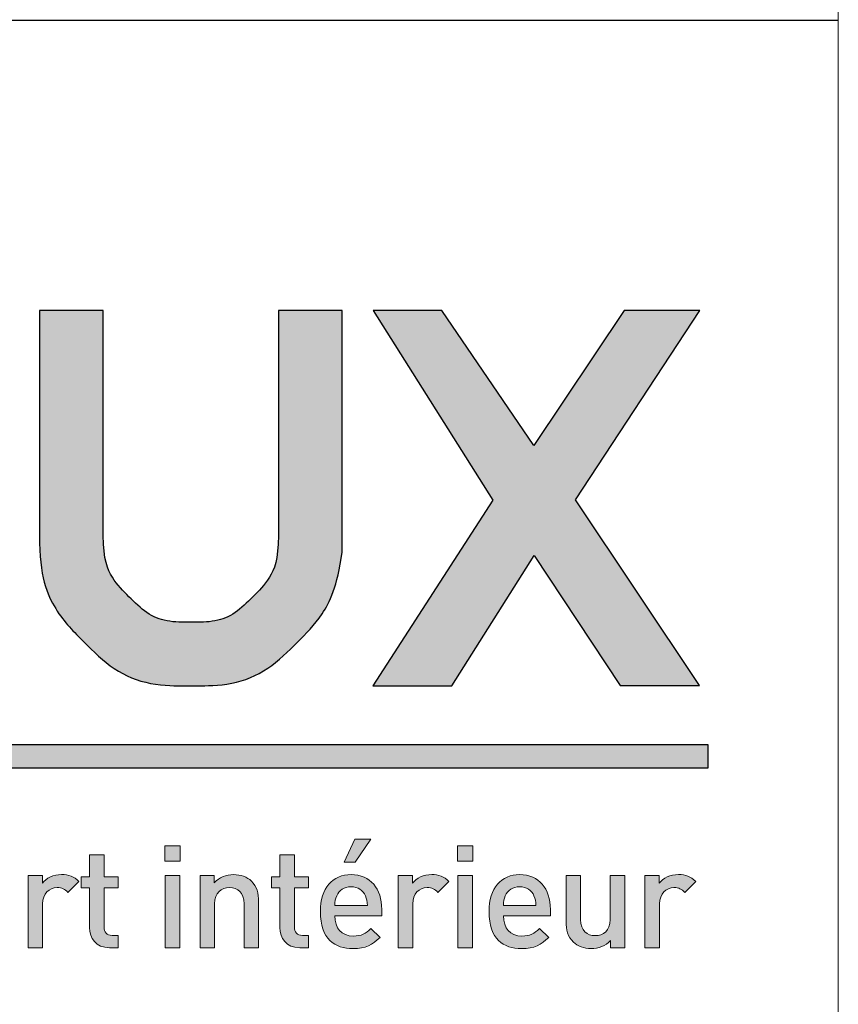
# Model space of a CAD drawing. Units: millimetres. Extents: x 10 to 200, y 11 to 288.
# Drawn here: x 189 to 200, y 37 to 50 of the extents above; entities that cross this region are included whole.
import ezdxf

# ---------------------------------------------------------------- set-up
doc = ezdxf.new("R2010")
doc.units = ezdxf.units.MM
doc.layers.add('CALQUE_1', color=7, linetype='Continuous')

# ---------------------------------------------------------------- blocks, each defined once
blk = doc.blocks.new('Logo cartouche')
at = {"linetype": 'Continuous'}
for points in [[(97.039, 19.3775), (96.9374, 19.2291), (96.8669, 19.2291), (96.9356, 19.3775)], [(95.8145, 19.2365), (95.7157, 19.2365), (95.7157, 19.3353), (95.8145, 19.3353)], [(97.6938, 19.2365), (97.595, 19.2365), (97.595, 19.3353), (97.6938, 19.3353)], [(95.8118, 18.6805), (95.7184, 18.6805), (95.7184, 19.1448), (95.8118, 19.1448)], [(97.6911, 18.6805), (97.5977, 18.6805), (97.5977, 19.1448), (97.6911, 19.1448)]]:
    blk.add_hatch(color=158, dxfattribs=at).paths.add_polyline_path(points, flags=0)
h = blk.add_hatch(color=158, dxfattribs=at)
edge = h.paths.add_edge_path(flags=0)
edge.add_spline(control_points=[(95.3265, 18.8142), (95.3265, 18.7803), (95.3429, 18.7601), (95.3777, 18.7601)], knot_values=[12, 12, 12, 12, 13, 13, 13, 13], weights=[1, 1, 1, 1], degree=3, periodic=0)
edge.add_line((95.3777, 18.7601), (95.4162, 18.7601))
edge.add_line((95.4162, 18.7601), (95.4162, 18.6805))
edge.add_line((95.4162, 18.6805), (95.3603, 18.6805))
edge.add_spline(control_points=[(95.3603, 18.6805), (95.2733, 18.6805), (95.233, 18.7428), (95.233, 18.8096)], knot_values=[0, 0, 0, 0, 1, 1, 1, 1], weights=[1, 1, 1, 1], degree=3, periodic=0)
edge.add_line((95.233, 18.8096), (95.233, 19.0651))
edge.add_line((95.233, 19.0651), (95.1799, 19.0651))
edge.add_line((95.1799, 19.0651), (95.1799, 19.1366))
edge.add_line((95.1799, 19.1366), (95.233, 19.1366))
edge.add_line((95.233, 19.1366), (95.233, 19.2776))
edge.add_line((95.233, 19.2776), (95.3265, 19.2776))
edge.add_line((95.3265, 19.2776), (95.3265, 19.1366))
edge.add_line((95.3265, 19.1366), (95.4162, 19.1366))
edge.add_line((95.4162, 19.1366), (95.4162, 19.0651))
edge.add_line((95.4162, 19.0651), (95.3265, 19.0651))
edge.add_line((95.3265, 19.0651), (95.3265, 18.8142))
h = blk.add_hatch(color=158, dxfattribs=at)
edge = h.paths.add_edge_path(flags=0)
edge.add_spline(control_points=[(96.5481, 18.8142), (96.5481, 18.7803), (96.5646, 18.7601), (96.5994, 18.7601)], knot_values=[12, 12, 12, 12, 13, 13, 13, 13], weights=[1, 1, 1, 1], degree=3, periodic=0)
edge.add_line((96.5994, 18.7601), (96.6379, 18.7601))
edge.add_line((96.6379, 18.7601), (96.6379, 18.6805))
edge.add_line((96.6379, 18.6805), (96.582, 18.6805))
edge.add_spline(control_points=[(96.582, 18.6805), (96.495, 18.6805), (96.4547, 18.7428), (96.4547, 18.8096)], knot_values=[0, 0, 0, 0, 1, 1, 1, 1], weights=[1, 1, 1, 1], degree=3, periodic=0)
edge.add_line((96.4547, 18.8096), (96.4547, 19.0651))
edge.add_line((96.4547, 19.0651), (96.4016, 19.0651))
edge.add_line((96.4016, 19.0651), (96.4016, 19.1366))
edge.add_line((96.4016, 19.1366), (96.4547, 19.1366))
edge.add_line((96.4547, 19.1366), (96.4547, 19.2776))
edge.add_line((96.4547, 19.2776), (96.5481, 19.2776))
edge.add_line((96.5481, 19.2776), (96.5481, 19.1366))
edge.add_line((96.5481, 19.1366), (96.6379, 19.1366))
edge.add_line((96.6379, 19.1366), (96.6379, 19.0651))
edge.add_line((96.6379, 19.0651), (96.5481, 19.0651))
edge.add_line((96.5481, 19.0651), (96.5481, 18.8142))
h = blk.add_hatch(color=158, dxfattribs=at)
edge = h.paths.add_edge_path(flags=0)
edge.add_spline(control_points=[(95.0535, 19.1503), (95.0984, 19.1503), (95.1323, 19.1384), (95.1644, 19.1064)], knot_values=[8, 8, 8, 8, 9, 9, 9, 9], weights=[1, 1, 1, 1], degree=3, periodic=0)
edge.add_line((95.1644, 19.1064), (95.0938, 19.0359))
edge.add_spline(control_points=[(95.0938, 19.0359), (95.0728, 19.0569), (95.0563, 19.067), (95.0242, 19.067)], knot_values=[0, 0, 0, 0, 1, 1, 1, 1], weights=[1, 1, 1, 1], degree=3, periodic=0)
edge.add_spline(control_points=[(95.0242, 19.067), (94.9738, 19.067), (94.9317, 19.0267), (94.9317, 18.9626)], knot_values=[1, 1, 1, 1, 2, 2, 2, 2], weights=[1, 1, 1, 1], degree=3, periodic=0)
edge.add_line((94.9317, 18.9626), (94.9317, 18.6805))
edge.add_line((94.9317, 18.6805), (94.8383, 18.6805))
edge.add_line((94.8383, 18.6805), (94.8383, 19.1448))
edge.add_line((94.8383, 19.1448), (94.9299, 19.1448))
edge.add_line((94.9299, 19.1448), (94.9299, 19.0945))
edge.add_spline(control_points=[(94.9299, 19.0945), (94.9537, 19.1274), (95.0013, 19.1503), (95.0535, 19.1503)], knot_values=[7, 7, 7, 7, 8, 8, 8, 8], weights=[1, 1, 1, 1], degree=3, periodic=0)
h = blk.add_hatch(color=158, dxfattribs=at)
edge = h.paths.add_edge_path(flags=0)
edge.add_spline(control_points=[(96.2716, 19.1082), (96.3074, 19.0734), (96.3183, 19.0294), (96.3183, 18.9772)], knot_values=[10, 10, 10, 10, 11, 11, 11, 11], weights=[1, 1, 1, 1], degree=3, periodic=0)
edge.add_line((96.3183, 18.9772), (96.3183, 18.6805))
edge.add_line((96.3183, 18.6805), (96.2249, 18.6805))
edge.add_line((96.2249, 18.6805), (96.2249, 18.9635))
edge.add_spline(control_points=[(96.2249, 18.9635), (96.2249, 19.0359), (96.1837, 19.067), (96.1314, 19.067)], knot_values=[1, 1, 1, 1, 2, 2, 2, 2], weights=[1, 1, 1, 1], degree=3, periodic=0)
edge.add_spline(control_points=[(96.1314, 19.067), (96.0793, 19.067), (96.0353, 19.0349), (96.0353, 18.9635)], knot_values=[2, 2, 2, 2, 3, 3, 3, 3], weights=[1, 1, 1, 1], degree=3, periodic=0)
edge.add_line((96.0353, 18.9635), (96.0353, 18.6805))
edge.add_line((96.0353, 18.6805), (95.9419, 18.6805))
edge.add_line((95.9419, 18.6805), (95.9419, 19.1448))
edge.add_line((95.9419, 19.1448), (96.0335, 19.1448))
edge.add_line((96.0335, 19.1448), (96.0335, 19.0981))
edge.add_spline(control_points=[(96.0335, 19.0981), (96.0655, 19.1329), (96.1104, 19.1503), (96.1571, 19.1503)], knot_values=[8, 8, 8, 8, 9, 9, 9, 9], weights=[1, 1, 1, 1], degree=3, periodic=0)
edge.add_spline(control_points=[(96.1571, 19.1503), (96.2047, 19.1503), (96.2441, 19.1347), (96.2716, 19.1082)], knot_values=[9, 9, 9, 9, 10, 10, 10, 10], weights=[1, 1, 1, 1], degree=3, periodic=0)
h = blk.add_hatch(color=158, dxfattribs=at)
edge = h.paths.add_edge_path(flags=0)
edge.add_spline(control_points=[(96.9117, 19.1503), (97.0363, 19.1503), (97.1087, 19.0588), (97.1087, 18.9269)], knot_values=[6, 6, 6, 6, 7, 7, 7, 7], weights=[1, 1, 1, 1], degree=3, periodic=0)
edge.add_line((97.1087, 18.9269), (97.1087, 18.8857))
edge.add_line((97.1087, 18.8857), (96.8073, 18.8857))
edge.add_spline(control_points=[(96.8073, 18.8857), (96.8073, 18.8059), (96.8494, 18.7556), (96.9255, 18.7556)], knot_values=[0, 0, 0, 0, 1, 1, 1, 1], weights=[1, 1, 1, 1], degree=3, periodic=0)
edge.add_spline(control_points=[(96.9255, 18.7556), (96.9777, 18.7556), (97.0052, 18.7702), (97.0381, 18.8032)], knot_values=[1, 1, 1, 1, 2, 2, 2, 2], weights=[1, 1, 1, 1], degree=3, periodic=0)
edge.add_line((97.0381, 18.8032), (97.0977, 18.7473))
edge.add_spline(control_points=[(97.0977, 18.7473), (97.05, 18.6997), (97.0052, 18.6749), (96.9237, 18.6749)], knot_values=[3, 3, 3, 3, 4, 4, 4, 4], weights=[1, 1, 1, 1], degree=3, periodic=0)
edge.add_spline(control_points=[(96.9237, 18.6749), (96.8073, 18.6749), (96.7148, 18.7363), (96.7148, 18.9131)], knot_values=[4, 4, 4, 4, 5, 5, 5, 5], weights=[1, 1, 1, 1], degree=3, periodic=0)
edge.add_spline(control_points=[(96.7148, 18.9131), (96.7148, 19.0633), (96.7927, 19.1503), (96.9117, 19.1503)], knot_values=[5, 5, 5, 5, 6, 6, 6, 6], weights=[1, 1, 1, 1], degree=3, periodic=0)
edge = h.paths.add_edge_path(flags=0)
edge.add_line((96.8073, 18.9507), (97.0162, 18.9507))
edge.add_spline(control_points=[(97.0162, 18.9507), (97.0152, 18.9791), (97.0125, 18.9928), (97.0033, 19.0139)], knot_values=[4, 4, 4, 4, 5, 5, 5, 5], weights=[1, 1, 1, 1], degree=3, periodic=0)
edge.add_spline(control_points=[(97.0033, 19.0139), (96.9887, 19.0487), (96.9557, 19.0725), (96.9117, 19.0725)], knot_values=[0, 0, 0, 0, 1, 1, 1, 1], weights=[1, 1, 1, 1], degree=3, periodic=0)
edge.add_spline(control_points=[(96.9117, 19.0725), (96.8678, 19.0725), (96.8339, 19.0487), (96.8193, 19.0139)], knot_values=[1, 1, 1, 1, 2, 2, 2, 2], weights=[1, 1, 1, 1], degree=3, periodic=0)
edge.add_spline(control_points=[(96.8193, 19.0139), (96.8101, 18.9928), (96.8083, 18.9791), (96.8073, 18.9507)], knot_values=[2, 2, 2, 2, 3, 3, 3, 3], weights=[1, 1, 1, 1], degree=3, periodic=0)
h = blk.add_hatch(color=158, dxfattribs=at)
edge = h.paths.add_edge_path(flags=0)
edge.add_spline(control_points=[(97.4292, 19.1503), (97.474, 19.1503), (97.508, 19.1384), (97.54, 19.1064)], knot_values=[8, 8, 8, 8, 9, 9, 9, 9], weights=[1, 1, 1, 1], degree=3, periodic=0)
edge.add_line((97.54, 19.1064), (97.4695, 19.0359))
edge.add_spline(control_points=[(97.4695, 19.0359), (97.4484, 19.0569), (97.4319, 19.067), (97.3999, 19.067)], knot_values=[0, 0, 0, 0, 1, 1, 1, 1], weights=[1, 1, 1, 1], degree=3, periodic=0)
edge.add_spline(control_points=[(97.3999, 19.067), (97.3495, 19.067), (97.3074, 19.0267), (97.3074, 18.9626)], knot_values=[1, 1, 1, 1, 2, 2, 2, 2], weights=[1, 1, 1, 1], degree=3, periodic=0)
edge.add_line((97.3074, 18.9626), (97.3074, 18.6805))
edge.add_line((97.3074, 18.6805), (97.214, 18.6805))
edge.add_line((97.214, 18.6805), (97.214, 19.1448))
edge.add_line((97.214, 19.1448), (97.3056, 19.1448))
edge.add_line((97.3056, 19.1448), (97.3056, 19.0945))
edge.add_spline(control_points=[(97.3056, 19.0945), (97.3294, 19.1274), (97.377, 19.1503), (97.4292, 19.1503)], knot_values=[7, 7, 7, 7, 8, 8, 8, 8], weights=[1, 1, 1, 1], degree=3, periodic=0)
h = blk.add_hatch(color=158, dxfattribs=at)
edge = h.paths.add_edge_path(flags=0)
edge.add_spline(control_points=[(97.9943, 19.1503), (98.1188, 19.1503), (98.1912, 19.0588), (98.1912, 18.9269)], knot_values=[6, 6, 6, 6, 7, 7, 7, 7], weights=[1, 1, 1, 1], degree=3, periodic=0)
edge.add_line((98.1912, 18.9269), (98.1912, 18.8857))
edge.add_line((98.1912, 18.8857), (97.8899, 18.8857))
edge.add_spline(control_points=[(97.8899, 18.8857), (97.8899, 18.8059), (97.932, 18.7556), (98.008, 18.7556)], knot_values=[0, 0, 0, 0, 1, 1, 1, 1], weights=[1, 1, 1, 1], degree=3, periodic=0)
edge.add_spline(control_points=[(98.008, 18.7556), (98.0602, 18.7556), (98.0877, 18.7702), (98.1207, 18.8032)], knot_values=[1, 1, 1, 1, 2, 2, 2, 2], weights=[1, 1, 1, 1], degree=3, periodic=0)
edge.add_line((98.1207, 18.8032), (98.1802, 18.7473))
edge.add_spline(control_points=[(98.1802, 18.7473), (98.1326, 18.6997), (98.0877, 18.6749), (98.0062, 18.6749)], knot_values=[3, 3, 3, 3, 4, 4, 4, 4], weights=[1, 1, 1, 1], degree=3, periodic=0)
edge.add_spline(control_points=[(98.0062, 18.6749), (97.8899, 18.6749), (97.7974, 18.7363), (97.7974, 18.9131)], knot_values=[4, 4, 4, 4, 5, 5, 5, 5], weights=[1, 1, 1, 1], degree=3, periodic=0)
edge.add_spline(control_points=[(97.7974, 18.9131), (97.7974, 19.0633), (97.8752, 19.1503), (97.9943, 19.1503)], knot_values=[5, 5, 5, 5, 6, 6, 6, 6], weights=[1, 1, 1, 1], degree=3, periodic=0)
edge = h.paths.add_edge_path(flags=0)
edge.add_line((97.8899, 18.9507), (98.0987, 18.9507))
edge.add_spline(control_points=[(98.0987, 18.9507), (98.0978, 18.9791), (98.095, 18.9928), (98.0859, 19.0139)], knot_values=[4, 4, 4, 4, 5, 5, 5, 5], weights=[1, 1, 1, 1], degree=3, periodic=0)
edge.add_spline(control_points=[(98.0859, 19.0139), (98.0712, 19.0487), (98.0382, 19.0725), (97.9943, 19.0725)], knot_values=[0, 0, 0, 0, 1, 1, 1, 1], weights=[1, 1, 1, 1], degree=3, periodic=0)
edge.add_spline(control_points=[(97.9943, 19.0725), (97.9503, 19.0725), (97.9165, 19.0487), (97.9018, 19.0139)], knot_values=[1, 1, 1, 1, 2, 2, 2, 2], weights=[1, 1, 1, 1], degree=3, periodic=0)
edge.add_spline(control_points=[(97.9018, 19.0139), (97.8926, 18.9928), (97.8908, 18.9791), (97.8899, 18.9507)], knot_values=[2, 2, 2, 2, 3, 3, 3, 3], weights=[1, 1, 1, 1], degree=3, periodic=0)
h = blk.add_hatch(color=158, dxfattribs=at)
edge = h.paths.add_edge_path(flags=0)
edge.add_spline(control_points=[(98.4788, 18.7583), (98.531, 18.7583), (98.5749, 18.7904), (98.5749, 18.8619)], knot_values=[8, 8, 8, 8, 9, 9, 9, 9], weights=[1, 1, 1, 1], degree=3, periodic=0)
edge.add_line((98.5749, 18.8619), (98.5749, 19.1448))
edge.add_line((98.5749, 19.1448), (98.6684, 19.1448))
edge.add_line((98.6684, 19.1448), (98.6684, 18.6805))
edge.add_line((98.6684, 18.6805), (98.5768, 18.6805))
edge.add_line((98.5768, 18.6805), (98.5768, 18.7272))
edge.add_spline(control_points=[(98.5768, 18.7272), (98.5447, 18.6924), (98.4998, 18.6749), (98.4531, 18.6749)], knot_values=[1, 1, 1, 1, 2, 2, 2, 2], weights=[1, 1, 1, 1], degree=3, periodic=0)
edge.add_spline(control_points=[(98.4531, 18.6749), (98.4055, 18.6749), (98.3661, 18.6905), (98.3386, 18.7171)], knot_values=[2, 2, 2, 2, 3, 3, 3, 3], weights=[1, 1, 1, 1], degree=3, periodic=0)
edge.add_spline(control_points=[(98.3386, 18.7171), (98.3029, 18.7519), (98.2919, 18.7959), (98.2919, 18.8481)], knot_values=[3, 3, 3, 3, 4, 4, 4, 4], weights=[1, 1, 1, 1], degree=3, periodic=0)
edge.add_line((98.2919, 18.8481), (98.2919, 19.1448))
edge.add_line((98.2919, 19.1448), (98.3853, 19.1448))
edge.add_line((98.3853, 19.1448), (98.3853, 18.8619))
edge.add_spline(control_points=[(98.3853, 18.8619), (98.3853, 18.7895), (98.4266, 18.7583), (98.4788, 18.7583)], knot_values=[7, 7, 7, 7, 8, 8, 8, 8], weights=[1, 1, 1, 1], degree=3, periodic=0)
h = blk.add_hatch(color=158, dxfattribs=at)
edge = h.paths.add_edge_path(flags=0)
edge.add_spline(control_points=[(99.0135, 19.1503), (99.0584, 19.1503), (99.0924, 19.1384), (99.1244, 19.1064)], knot_values=[8, 8, 8, 8, 9, 9, 9, 9], weights=[1, 1, 1, 1], degree=3, periodic=0)
edge.add_line((99.1244, 19.1064), (99.0539, 19.0359))
edge.add_spline(control_points=[(99.0539, 19.0359), (99.0328, 19.0569), (99.0163, 19.067), (98.9843, 19.067)], knot_values=[0, 0, 0, 0, 1, 1, 1, 1], weights=[1, 1, 1, 1], degree=3, periodic=0)
edge.add_spline(control_points=[(98.9843, 19.067), (98.9339, 19.067), (98.8918, 19.0267), (98.8918, 18.9626)], knot_values=[1, 1, 1, 1, 2, 2, 2, 2], weights=[1, 1, 1, 1], degree=3, periodic=0)
edge.add_line((98.8918, 18.9626), (98.8918, 18.6805))
edge.add_line((98.8918, 18.6805), (98.7983, 18.6805))
edge.add_line((98.7983, 18.6805), (98.7983, 19.1448))
edge.add_line((98.7983, 19.1448), (98.8899, 19.1448))
edge.add_line((98.8899, 19.1448), (98.8899, 19.0945))
edge.add_spline(control_points=[(98.8899, 19.0945), (98.9137, 19.1274), (98.9614, 19.1503), (99.0135, 19.1503)], knot_values=[7, 7, 7, 7, 8, 8, 8, 8], weights=[1, 1, 1, 1], degree=3, periodic=0)
at = {"layer": 'CALQUE_1'}
h = blk.add_hatch(color=158, dxfattribs=at)
edge = h.paths.add_edge_path(flags=0)
edge.add_line((96.8547, 22.7706), (96.4452, 22.7706))
edge.add_line((96.4452, 22.7706), (96.4452, 22.6827))
edge.add_line((96.4452, 22.6827), (96.4452, 21.3262))
edge.add_spline(control_points=[(96.4452, 21.3262), (96.4444, 21.1705), (96.3926, 21.046), (96.2814, 20.9334), (96.169, 20.8224), (96.0435, 20.7702), (95.8849, 20.7695), (95.7248, 20.7702), (95.5983, 20.8225), (95.4857, 20.9336), (95.3738, 21.0463), (95.3218, 21.1707), (95.3209, 21.3262)], knot_values=[0, 0, 0, 0, 1, 2, 3, 4, 5, 6, 7, 8, 9, 10, 10, 10, 10], weights=[1, 1, 1, 1, 1, 1, 1, 1, 1, 1, 1, 1, 1], degree=3, periodic=0)
edge.add_line((95.3209, 21.3262), (95.3209, 22.7706))
edge.add_line((95.3209, 22.7706), (94.9115, 22.7706))
edge.add_line((94.9115, 22.7706), (94.9115, 21.3262))
edge.add_spline(control_points=[(94.9115, 21.3262), (94.9106, 21.0635), (95.0085, 20.8296), (95.1964, 20.6445), (95.3832, 20.4578), (95.6194, 20.3614), (95.8849, 20.3623), (95.8861, 20.3623), (95.8873, 20.3623), (95.8884, 20.3623), (96.1505, 20.3623), (96.3844, 20.4594), (96.5706, 20.6454), (96.7281, 20.8011), (96.8241, 20.9966), (96.8538, 21.2205)], knot_values=[0, 0, 0, 0, 1, 2, 3, 4, 5, 6, 7, 8, 9, 10, 11, 12, 13, 13, 13, 13], weights=[1, 1, 1, 1, 1, 1, 1, 1, 1, 1, 1, 1, 1, 1, 1, 1], degree=3, periodic=0)
edge.add_line((96.8538, 21.2205), (96.8547, 21.2264))
edge.add_line((96.8547, 21.2264), (96.8547, 22.7706))
for color, points in [(158, [(99.1494, 20.363), (98.3517, 21.5564), (99.1496, 22.7707), (98.6658, 22.7707), (98.0848, 21.9048), (97.4939, 22.7707), (97.0529, 22.7707), (97.8217, 21.5527), (97.0517, 20.3625), (97.5577, 20.3625), (98.0865, 21.1976), (98.6392, 20.363)]), (41, [(99.2032, 19.9823), (78.8668, 19.9823), (78.8668, 19.8359), (99.2032, 19.8359)])]:
    blk.add_hatch(color=color, dxfattribs=at).paths.add_polyline_path(points, flags=0)
for p, q in [((95.3209, 22.7706), (94.9115, 22.7706)), ((94.9115, 22.7706), (94.9115, 21.3262)), ((95.3209, 21.3262), (95.3209, 22.7706)), ((96.4452, 22.7706), (96.4452, 22.6827)), ((96.8547, 22.7706), (96.4452, 22.7706)), ((96.8547, 21.2264), (96.8547, 22.7706)), ((97.4939, 22.7707), (97.0529, 22.7707)), ((97.0529, 22.7707), (97.8217, 21.5527)), ((98.0848, 21.9048), (97.4939, 22.7707)), ((98.6658, 22.7707), (98.0848, 21.9048)), ((98.3517, 21.5564), (99.1496, 22.7707)), ((99.1496, 22.7707), (98.6658, 22.7707)), ((96.4452, 22.6827), (96.4452, 21.3262)), ((97.8217, 21.5527), (97.0517, 20.3625)), ((99.1494, 20.363), (98.3517, 21.5564)), ((96.8538, 21.2205), (96.8547, 21.2264)), ((97.5577, 20.3625), (98.0865, 21.1976)), ((98.0865, 21.1976), (98.6392, 20.363)), ((97.0517, 20.3625), (97.5577, 20.3625)), ((98.6392, 20.363), (99.1494, 20.363)), ((99.2032, 19.9823), (78.8668, 19.9823)), ((99.2032, 19.8359), (99.2032, 19.9823)), ((78.8668, 19.8359), (99.2032, 19.8359))]:
    blk.add_line(p, q, dxfattribs=at)
at = {"layer": 'CALQUE_1', "lineweight": 18}
for p, q in [((96.8669, 19.2291), (96.9356, 19.3775)), ((96.9356, 19.3775), (97.039, 19.3775)), ((97.039, 19.3775), (96.9374, 19.2291)), ((95.233, 19.1366), (95.233, 19.2776)), ((95.233, 19.2776), (95.3265, 19.2776)), ((95.3265, 19.2776), (95.3265, 19.1366)), ((95.7157, 19.2365), (95.7157, 19.3353)), ((95.7157, 19.3353), (95.8145, 19.3353)), ((95.8145, 19.3353), (95.8145, 19.2365)), ((96.4547, 19.1366), (96.4547, 19.2776)), ((96.4547, 19.2776), (96.5481, 19.2776)), ((96.5481, 19.2776), (96.5481, 19.1366)), ((97.595, 19.2365), (97.595, 19.3353)), ((97.595, 19.3353), (97.6938, 19.3353)), ((97.6938, 19.3353), (97.6938, 19.2365)), ((95.8145, 19.2365), (95.7157, 19.2365)), ((96.9374, 19.2291), (96.8669, 19.2291)), ((97.6938, 19.2365), (97.595, 19.2365)), ((94.8383, 18.6805), (94.8383, 19.1448)), ((94.8383, 19.1448), (94.9299, 19.1448)), ((94.9299, 19.1448), (94.9299, 19.0945)), ((95.1644, 19.1064), (95.0938, 19.0359)), ((95.1799, 19.0651), (95.1799, 19.1366)), ((95.1799, 19.1366), (95.233, 19.1366)), ((95.3265, 19.1366), (95.4162, 19.1366)), ((95.4162, 19.1366), (95.4162, 19.0651)), ((95.7184, 18.6805), (95.7184, 19.1448)), ((95.7184, 19.1448), (95.8118, 19.1448)), ((95.8118, 19.1448), (95.8118, 18.6805)), ((95.9419, 18.6805), (95.9419, 19.1448)), ((95.9419, 19.1448), (96.0335, 19.1448)), ((96.0335, 19.1448), (96.0335, 19.0981)), ((96.4016, 19.0651), (96.4016, 19.1366)), ((96.4016, 19.1366), (96.4547, 19.1366)), ((96.5481, 19.1366), (96.6379, 19.1366)), ((96.6379, 19.1366), (96.6379, 19.0651)), ((97.214, 18.6805), (97.214, 19.1448)), ((97.214, 19.1448), (97.3056, 19.1448)), ((97.3056, 19.1448), (97.3056, 19.0945)), ((97.54, 19.1064), (97.4695, 19.0359)), ((97.5977, 18.6805), (97.5977, 19.1448)), ((97.5977, 19.1448), (97.6911, 19.1448)), ((97.6911, 19.1448), (97.6911, 18.6805)), ((98.2919, 18.8481), (98.2919, 19.1448)), ((98.2919, 19.1448), (98.3853, 19.1448)), ((98.3853, 19.1448), (98.3853, 18.8619)), ((98.5749, 18.8619), (98.5749, 19.1448)), ((98.5749, 19.1448), (98.6684, 19.1448)), ((98.6684, 19.1448), (98.6684, 18.6805)), ((98.7983, 18.6805), (98.7983, 19.1448)), ((98.7983, 19.1448), (98.8899, 19.1448)), ((98.8899, 19.1448), (98.8899, 19.0945)), ((99.1244, 19.1064), (99.0539, 19.0359)), ((95.233, 19.0651), (95.1799, 19.0651)), ((95.233, 18.8096), (95.233, 19.0651)), ((95.4162, 19.0651), (95.3265, 19.0651)), ((95.3265, 19.0651), (95.3265, 18.8142)), ((96.4547, 19.0651), (96.4016, 19.0651)), ((96.4547, 18.8096), (96.4547, 19.0651)), ((96.6379, 19.0651), (96.5481, 19.0651)), ((96.5481, 19.0651), (96.5481, 18.8142)), ((94.9317, 18.9626), (94.9317, 18.6805)), ((96.0353, 18.9635), (96.0353, 18.6805)), ((96.2249, 18.6805), (96.2249, 18.9635)), ((96.3183, 18.9772), (96.3183, 18.6805)), ((97.3074, 18.9626), (97.3074, 18.6805)), ((98.8918, 18.9626), (98.8918, 18.6805)), ((96.8073, 18.9507), (97.0162, 18.9507)), ((97.1087, 18.9269), (97.1087, 18.8857)), ((97.8899, 18.9507), (98.0987, 18.9507)), ((98.1912, 18.9269), (98.1912, 18.8857)), ((97.1087, 18.8857), (96.8073, 18.8857)), ((98.1912, 18.8857), (97.8899, 18.8857)), ((97.0381, 18.8032), (97.0977, 18.7473)), ((98.1207, 18.8032), (98.1802, 18.7473)), ((95.3777, 18.7601), (95.4162, 18.7601)), ((95.4162, 18.7601), (95.4162, 18.6805)), ((96.5994, 18.7601), (96.6379, 18.7601)), ((96.6379, 18.7601), (96.6379, 18.6805)), ((98.5768, 18.6805), (98.5768, 18.7272)), ((94.9317, 18.6805), (94.8383, 18.6805)), ((95.4162, 18.6805), (95.3603, 18.6805)), ((95.8118, 18.6805), (95.7184, 18.6805)), ((96.0353, 18.6805), (95.9419, 18.6805)), ((96.3183, 18.6805), (96.2249, 18.6805)), ((96.6379, 18.6805), (96.582, 18.6805)), ((97.3074, 18.6805), (97.214, 18.6805)), ((97.6911, 18.6805), (97.5977, 18.6805)), ((98.6684, 18.6805), (98.5768, 18.6805)), ((98.8918, 18.6805), (98.7983, 18.6805))]:
    blk.add_line(p, q, dxfattribs=at)
at = {"layer": 'CALQUE_1'}
for points in [[(94.9115, 21.3262), (94.9106, 21.0635), (95.0085, 20.8296), (95.1964, 20.6445), (95.3832, 20.4578), (95.6194, 20.3614), (95.8849, 20.3623), (95.8861, 20.3623), (95.8873, 20.3623), (95.8884, 20.3623), (96.1505, 20.3623), (96.3844, 20.4594), (96.5706, 20.6454), (96.7281, 20.8011), (96.8241, 20.9966), (96.8538, 21.2205)], [(96.4452, 21.3262), (96.4444, 21.1705), (96.3926, 21.046), (96.2814, 20.9334), (96.169, 20.8224), (96.0435, 20.7702), (95.8849, 20.7695), (95.7248, 20.7702), (95.5983, 20.8225), (95.4857, 20.9336), (95.3738, 21.0463), (95.3218, 21.1707), (95.3209, 21.3262)]]:
    blk.add_open_spline(points, degree=3, dxfattribs=at)
at = {"layer": 'CALQUE_1', "lineweight": 18}
for points in [[(94.9299, 19.0945), (94.9537, 19.1274), (95.0013, 19.1503), (95.0535, 19.1503)], [(95.0535, 19.1503), (95.0984, 19.1503), (95.1323, 19.1384), (95.1644, 19.1064)], [(96.0335, 19.0981), (96.0655, 19.1329), (96.1104, 19.1503), (96.1571, 19.1503)], [(96.1571, 19.1503), (96.2047, 19.1503), (96.2441, 19.1347), (96.2716, 19.1082)], [(96.2716, 19.1082), (96.3074, 19.0734), (96.3183, 19.0294), (96.3183, 18.9772)], [(96.7148, 18.9131), (96.7148, 19.0633), (96.7927, 19.1503), (96.9117, 19.1503)], [(96.9117, 19.1503), (97.0363, 19.1503), (97.1087, 19.0588), (97.1087, 18.9269)], [(97.3056, 19.0945), (97.3294, 19.1274), (97.377, 19.1503), (97.4292, 19.1503)], [(97.4292, 19.1503), (97.474, 19.1503), (97.508, 19.1384), (97.54, 19.1064)], [(97.7974, 18.9131), (97.7974, 19.0633), (97.8752, 19.1503), (97.9943, 19.1503)], [(97.9943, 19.1503), (98.1188, 19.1503), (98.1912, 19.0588), (98.1912, 18.9269)], [(98.8899, 19.0945), (98.9137, 19.1274), (98.9614, 19.1503), (99.0135, 19.1503)], [(99.0135, 19.1503), (99.0584, 19.1503), (99.0924, 19.1384), (99.1244, 19.1064)], [(95.0242, 19.067), (94.9738, 19.067), (94.9317, 19.0267), (94.9317, 18.9626)], [(95.0938, 19.0359), (95.0728, 19.0569), (95.0563, 19.067), (95.0242, 19.067)], [(96.1314, 19.067), (96.0793, 19.067), (96.0353, 19.0349), (96.0353, 18.9635)], [(96.2249, 18.9635), (96.2249, 19.0359), (96.1837, 19.067), (96.1314, 19.067)], [(96.9117, 19.0725), (96.8678, 19.0725), (96.8339, 19.0487), (96.8193, 19.0139)], [(97.0033, 19.0139), (96.9887, 19.0487), (96.9557, 19.0725), (96.9117, 19.0725)], [(97.3999, 19.067), (97.3495, 19.067), (97.3074, 19.0267), (97.3074, 18.9626)], [(97.4695, 19.0359), (97.4484, 19.0569), (97.4319, 19.067), (97.3999, 19.067)], [(97.9943, 19.0725), (97.9503, 19.0725), (97.9165, 19.0487), (97.9018, 19.0139)], [(98.0859, 19.0139), (98.0712, 19.0487), (98.0382, 19.0725), (97.9943, 19.0725)], [(98.9843, 19.067), (98.9339, 19.067), (98.8918, 19.0267), (98.8918, 18.9626)], [(99.0539, 19.0359), (99.0328, 19.0569), (99.0163, 19.067), (98.9843, 19.067)], [(96.8193, 19.0139), (96.8101, 18.9928), (96.8083, 18.9791), (96.8073, 18.9507)], [(97.0162, 18.9507), (97.0152, 18.9791), (97.0125, 18.9928), (97.0033, 19.0139)], [(97.9018, 19.0139), (97.8926, 18.9928), (97.8908, 18.9791), (97.8899, 18.9507)], [(98.0987, 18.9507), (98.0978, 18.9791), (98.095, 18.9928), (98.0859, 19.0139)], [(96.9237, 18.6749), (96.8073, 18.6749), (96.7148, 18.7363), (96.7148, 18.9131)], [(98.0062, 18.6749), (97.8899, 18.6749), (97.7974, 18.7363), (97.7974, 18.9131)], [(96.8073, 18.8857), (96.8073, 18.8059), (96.8494, 18.7556), (96.9255, 18.7556)], [(97.8899, 18.8857), (97.8899, 18.8059), (97.932, 18.7556), (98.008, 18.7556)], [(98.3386, 18.7171), (98.3029, 18.7519), (98.2919, 18.7959), (98.2919, 18.8481)], [(98.3853, 18.8619), (98.3853, 18.7895), (98.4266, 18.7583), (98.4788, 18.7583)], [(98.4788, 18.7583), (98.531, 18.7583), (98.5749, 18.7904), (98.5749, 18.8619)], [(95.3603, 18.6805), (95.2733, 18.6805), (95.233, 18.7428), (95.233, 18.8096)], [(95.3265, 18.8142), (95.3265, 18.7803), (95.3429, 18.7601), (95.3777, 18.7601)], [(96.582, 18.6805), (96.495, 18.6805), (96.4547, 18.7428), (96.4547, 18.8096)], [(96.5481, 18.8142), (96.5481, 18.7803), (96.5646, 18.7601), (96.5994, 18.7601)], [(96.9255, 18.7556), (96.9777, 18.7556), (97.0052, 18.7702), (97.0381, 18.8032)], [(98.008, 18.7556), (98.0602, 18.7556), (98.0877, 18.7702), (98.1207, 18.8032)], [(97.0977, 18.7473), (97.05, 18.6997), (97.0052, 18.6749), (96.9237, 18.6749)], [(98.1802, 18.7473), (98.1326, 18.6997), (98.0877, 18.6749), (98.0062, 18.6749)], [(98.4531, 18.6749), (98.4055, 18.6749), (98.3661, 18.6905), (98.3386, 18.7171)], [(98.5768, 18.7272), (98.5447, 18.6924), (98.4998, 18.6749), (98.4531, 18.6749)]]:
    blk.add_open_spline(points, degree=3, dxfattribs=at)

msp = doc.modelspace()

# ---------------------------------------------------------------- linework, layer by layer
at = {"color": 7, "linetype": 'Continuous', "lineweight": 18}
for p in [(200, 287.7), (200, 70)]:
    msp.add_line(p, (200, 13), dxfattribs=at)
at = {"color": 7, "linetype": 'Continuous', "lineweight": 25}
msp.add_line((10, 50), (200, 50), dxfattribs=at)

# ---------------------------------------------------------------- block references
at = {"color": 7, "linetype": 'Continuous', "xscale": 2, "yscale": 2, "zscale": 2}
msp.add_blockref('Logo cartouche', (-0.079, 0.729), dxfattribs=at)

doc.saveas('drawing.dxf')
